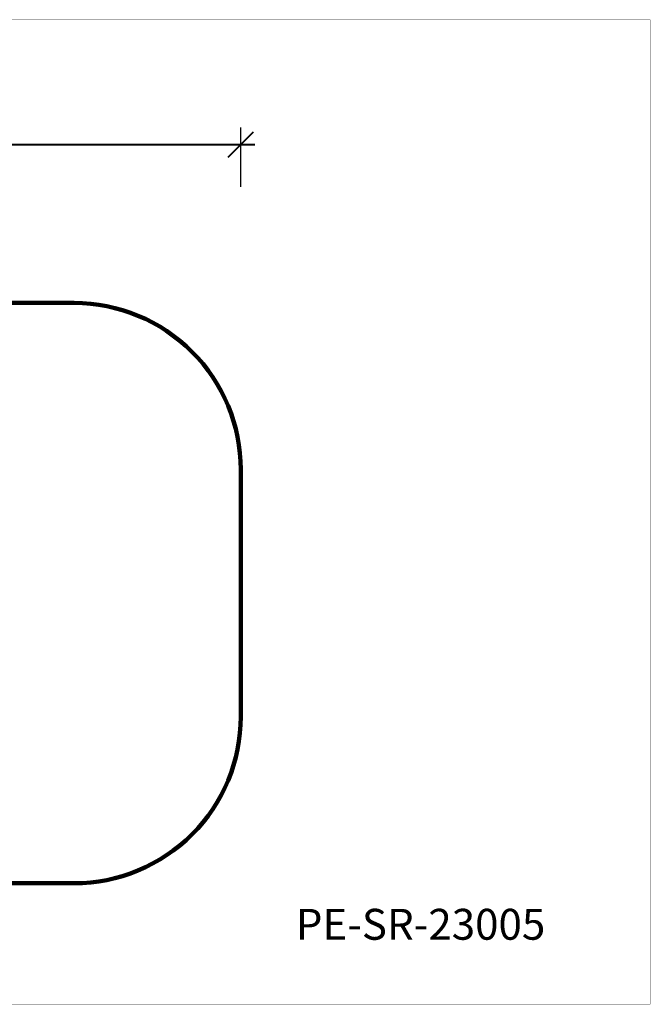
# Model space of a CAD drawing. Units: millimetres. Extents: x 174372 to 183248, y 5970 to 11882.
# Drawn here: x 179461 to 183248, y 5970 to 11882 of the extents above; entities that cross this region are included whole.
import ezdxf

# ---------------------------------------------------------------- set-up
doc = ezdxf.new("R2010")
doc.units = ezdxf.units.MM
doc.layers.add('DiKom', color=7, linetype='Continuous')
doc.layers.add('QITELE', color=7, linetype='Continuous')
doc.layers.add('frame', color=7, linetype='Continuous', plot=False)
doc.styles.add('Qitele', font='txt', dxfattribs={"height": 300})
doc.dimstyles.new('Qitele Minor', dxfattribs={"dimscale": 85, "dimtxt": 2.5, "dimasz": 2, "dimexe": 1.5, "dimexo": 0, "dimgap": 2, "dimtad": 1, "dimdec": 0, "dimrnd": 10, "dimzin": 1, "dimtxsty": 'Standard', "dimblk": 'OBLIQUE', "dimcen": 2, "dimdle": 1, "dimclrd": 256, "dimclre": 256, "dimclrt": 256, "dimadec": 0, "dimazin": 0, "dimtfac": 1, "dimtdec": 0, "dimtmove": 0, "dimatfit": 3, "dimldrblk": 'OBLIQUE', "dimfxl": 0, "dimlwd": 40, "dimlwe": 30, "dimarcsym": 0})

# ---------------------------------------------------------------- blocks, each defined once
blk = doc.blocks.new('_Oblique')
at = {"color": 0, "linetype": 'ByBlock', "lineweight": -2}
blk.add_line((-0.5, -0.5), (0.5, 0.5), dxfattribs=at)
blk = doc.blocks.new('*D232')
at = {"linetype": 'Continuous', "lineweight": 30, "transparency": 16777216}
for p, q in [((176980, 10877.5), (176980, 11234.5)), ((180788.6, 10877.5), (180788.6, 11234.5))]:
    blk.add_line(p, q, dxfattribs=at)
at = {"linetype": 'Continuous', "lineweight": 40, "transparency": 16777216}
blk.add_line((176895, 11132.5), (180873.6, 11132.5), dxfattribs=at)
at = {"layer": 'Defpoints', "color": 0, "linetype": 'Continuous', "transparency": 16777216}
for p in [(180788.6, 11132.5), (176980, 9180.8), (180788.6, 9180.8)]:
    blk.add_point(p, dxfattribs=at)
at = {"linetype": 'Continuous', "lineweight": 40, "transparency": 16777216, "xscale": 153, "yscale": 153, "zscale": 153, "rotation": 180}
blk.add_blockref('_Oblique', (176980, 11132.5), dxfattribs=at)
at = {"linetype": 'Continuous', "lineweight": 40, "transparency": 16777216, "xscale": 153, "yscale": 153, "zscale": 153}
blk.add_blockref('_Oblique', (180788.6, 11132.5), dxfattribs=at)
at = {"linetype": 'Continuous', "transparency": 16777216, "insert": (178884.3, 11374.3), "char_height": 170, "attachment_point": 5}
blk.add_mtext('3809', dxfattribs=at)

msp = doc.modelspace()

# ---------------------------------------------------------------- linework, layer by layer
at = {"layer": 'frame', "const_width": 1.39}
msp.add_lwpolyline([(174372.6, 11881.1), (183247, 11881.1), (183247, 5970.7), (174372.6, 5970.7)], close=True, dxfattribs=at)
at = {"layer": 'QITELE', "color": 60, "lineweight": 211, "true_color": 0xaff425}
msp.add_lwpolyline([(177980, 6696.8), (179788.6, 6696.8, 0.414214), (180788.6, 7696.8), (180788.6, 9180.8, 0.414214), (179788.6, 10180.8), (177980, 10180.8, 0.414214), (176980, 9180.8), (176980, 7696.8, 0.414214)], format="xyb", close=True, dxfattribs=at)

# ---------------------------------------------------------------- texts
at = {"layer": 'DiKom', "insert": (181118.7, 6543.2), "char_height": 185.462, "attachment_point": 1, "style": 'Qitele'}
msp.add_mtext_dynamic_manual_height_columns('PE-SR-23005', width=3496.629, gutter_width=2.9, heights=[0], dxfattribs=at)

# ---------------------------------------------------------------- dimensions: what is measured, and where the dimension line sits
at = {"linetype": 'Continuous'}
dim = msp.add_linear_dim(base=(180788.6, 11132.5), p1=(176980, 9180.8), p2=(180788.6, 9180.8), dimstyle='Qitele Minor', override={"dimtxt": 2, "dimasz": 1.8, "dimexe": 1.2, "dimgap": 1.8, "dimrnd": 1, "dimfxl": 3}, dxfattribs=at)
dim.commit()
dim.dimension.update_dxf_attribs({"geometry": '*D232', "text_midpoint": (178884.3, 11374.3)})

doc.saveas('drawing.dxf')
